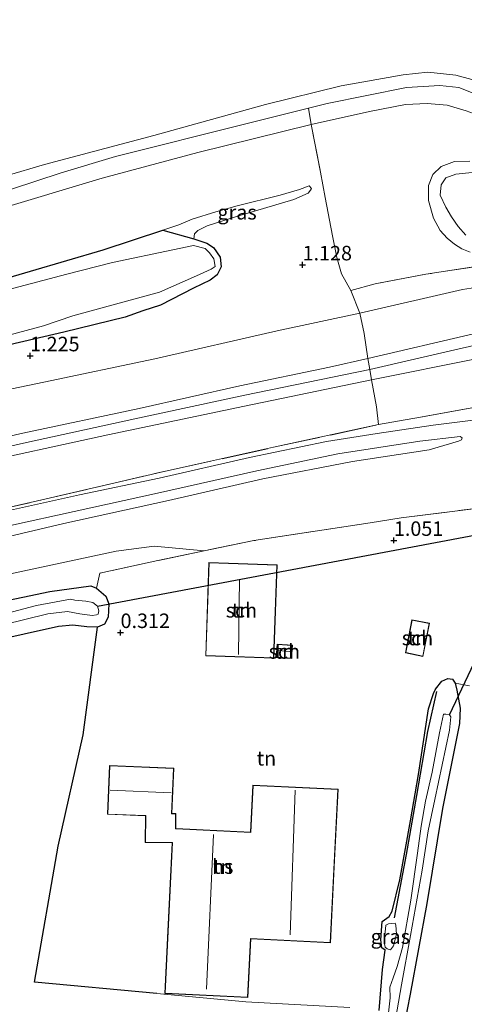
# Model space of a CAD drawing. Units: metres. Extents: x 80000 to 90008, y 424999 to 431253.
# Drawn here: x 83673 to 83750, y 425866 to 426035 of the extents above; entities that cross this region are included whole.
import ezdxf
from ezdxf.enums import TextEntityAlignment as Align

# ---------------------------------------------------------------- set-up
doc = ezdxf.new("R2010")
doc.units = ezdxf.units.M
doc.linetypes.add('IE-TERREINAFSCHEIDING', pattern=[10, 8, -2])
doc.layers.get('0').update_dxf_attribs({"lineweight": 25})
for name, color, linetype, lineweight in [('B-ME-GR-BOMENRIJ-L-B1', 10, 'Continuous', 25), ('B-ME-GW-HOOGTEPUNT-S-B1', 10, 'Continuous', 25), ('B-ME-GW-INSTEEKWATERGANG-L-B1', 10, 'Continuous', 25), ('B-ME-GW-KRUINLIJN-L-B1', 93, 'Continuous', 18), ('B-ME-GW-TEENLIJN-L-B1', 93, 'Continuous', 18), ('B-ME-IE-GRASLAND-GV-B6', 93, 'Continuous', 18), ('B-ME-IE-GRONDWERKLIJN-GROND_INGERICHT-GV-B6', 253, 'Continuous', 18), ('B-ME-IE-TERREINAFSCHEIDING-DOORGANG-L-B1', 8, 'IE-TERREINAFSCHEIDING-KUNSTMATIG-OPEN', 18), ('B-ME-IE-TERREINAFSCHEIDING-HAAG-L-B1', 10, 'Continuous', 25), ('B-ME-IE-TERREINAFSCHEIDING-RASTERHEKWERK-L-B1', 8, 'IE-TERREINAFSCHEIDING', 18), ('B-ME-KG-KADASTRAAL-DAKRAND-L-B1', 13, 'Continuous', 18), ('B-ME-KG-KADASTRAAL-NOKLIJN-L-B1', 13, 'Continuous', 18), ('B-ME-KW-DUIKER-L-B1', 10, 'Continuous', 25), ('B-ME-OB-BEKLEDING-GV-B6', 253, 'Continuous', 18), ('B-ME-OB-WATERLIJN-L-B1', 133, 'OB-WATERLIJN', 18), ('B-ME-OG-BEBOUWING-GV-B6', 173, 'Continuous', 18), ('B-ME-OG-WATER-GV-B6', 153, 'Continuous', 18), ('B-ME-VH-VERH_SOORT-BITUMEN-GV-B6', 8, 'IE-TERREINAFSCHEIDING-NATUURLIJK-HOUTWAL', 18)]:
    doc.layers.add(name, color=color, linetype=linetype, lineweight=lineweight)
doc.styles.add('NLCS-ISO', font='NLCS-ISO.TTF')
doc.linetypes.add('IE-TERREINAFSCHEIDING-KUNSTMATIG-OPEN', pattern='A,7,-1.5,[67,NLCS.SHX,S=0.75,R=0,X=0,Y=0],-1.5', length=10)
doc.linetypes.add('IE-TERREINAFSCHEIDING-NATUURLIJK-HOUTWAL', pattern='A,7,-1.5,[67,NLCS.SHX,S=0.75,R=45,X=0,Y=0],-1.5,7,-1.5,[70,NLCS.SHX,S=0.75,R=0,X=0,Y=0],-1.5', length=20)
doc.linetypes.add('OB-WATERLIJN', pattern='A,10,[32,NLCS.SHX,S=2,R=0,X=0,Y=0],-12', length=22)

# ---------------------------------------------------------------- blocks, each defined once
blk = doc.blocks.new('hoogtepunt')
for p, q in [((-0.5, 0), (0.5, 0)), ((0, 0.5), (0, -0.5))]:
    blk.add_line(p, q)

msp = doc.modelspace()

# ---------------------------------------------------------------- linework, layer by layer
at = {"layer": 'B-ME-GR-BOMENRIJ-L-B1'}
msp.add_polyline3d([(83738.01, 425880.71, -0.06), (83740.06, 425891.6, -0.17), (83741.87, 425901.78, 0.05), (83743.78, 425912.78, 0.01), (83745.29, 425919.67, -0.01)], dxfattribs=at)
at = {"layer": 'B-ME-GW-INSTEEKWATERGANG-L-B1'}
for points in [[(83615.96, 425974.21, 1.03), (83624.97, 425977.31, 1.11), (83640.26, 425982.14, 1.15), (83660.41, 425987.72, 1.17), (83675.33, 425992.12, 1.19), (83687.85, 425995.79, 1.34), (83698.09, 425999.17, 1.38), (83703.42, 425997.69, 0.95), (83705.71, 425996.9, 0.92), (83706.86, 425996.2, 0.93), (83707.97, 425994.51, 0.99), (83708.15, 425992.84, 1.04), (83707.47, 425991.45, 1.04), (83706.24, 425990.54, 1.05), (83703.36, 425989.15, 1.07), (83697.71, 425986.26, 1.15), (83694.66, 425985.27, 1.17), (83691.6, 425984.2, 1.19), (83681.07, 425981.61, 1.12), (83666.43, 425978.22, 1.11), (83646.81, 425973.53, 1.06), (83624.6, 425968.62, 1.06), (83606.74, 425964.5, 0.97)], [(83567.87, 425913.06, 0.45), (83589.73, 425917.84, 0.44), (83607.83, 425921.82, 0.3), (83624.75, 425925.48, 0.27), (83645.44, 425929.89, 0.29), (83659.98, 425932.98, 0.27), (83678.66, 425936.89, 0.28), (83685.7, 425937.87, 0.3), (83686.7, 425937.48, 0.23), (83688.28, 425936.08, 0.16), (83688.8, 425934.81, 0.17), (83688.67, 425932.5, 0.1), (83688.08, 425931.29, -0.07), (83686.87, 425930.74, -0.22), (83685, 425930.81, -0.24), (83682.58, 425931.11, -0.2), (83680.14, 425930.89, -0.16), (83662.3, 425926.89, -0.05), (83639.88, 425921.77, 0.03), (83622.82, 425918.38, -0.12), (83605.39, 425914.25, -0.16), (83589.21, 425910.68, -0.06), (83570.21, 425906.77, -0.22)], [(83735.39, 425864.74, 0.04), (83735.94, 425871.79, 0.11), (83736.4, 425875.13, 0.09), (83735.82, 425875.51, 0.24), (83735.68, 425876.9, 0.28), (83735.89, 425880.06, 0.3), (83737.11, 425880.91, 0.23), (83737.63, 425881.85, 0.15), (83738.94, 425887.21, 0.03), (83740.79, 425897.42, 0.02), (83742.18, 425905.38, 0.12), (83743.88, 425916.72, 0.12), (83744.72, 425919.36, 0.11), (83745.1, 425920.1, 0.06), (83746.15, 425921.47, -0.01), (83747.19, 425921.9, -0.05), (83748, 425921.8, -0.08), (83748.48, 425921.09, -0.09), (83748.77, 425919.89, -0.11), (83749.31, 425916.78, -0.14), (83749.22, 425914.18, -0.16), (83746.29, 425899.5, -0.17), (83743.59, 425883.15, -0.13), (83740.71, 425867.52, -0.11), (83737.64, 425851.67, -0.22)]]:
    msp.add_polyline3d(points, dxfattribs=at)
at = {"layer": 'B-ME-GW-KRUINLIJN-L-B1'}
for points in [[(83812.45, 426021.69, 1.76), (83789.19, 426018.93, 1.7), (83778.61, 426018.07, 1.68), (83758.51, 426018.17, 1.55), (83753.53, 426018.55, 1.51), (83750.35, 426019.7, 1.54), (83747.09, 426020.69, 1.55), (83743.67, 426020.99, 1.55), (83739.9, 426020.8, 1.59), (83733.7, 426019.63, 1.55), (83723.64, 426017.35, 1.53), (83704.11, 426012.52, 1.49), (83687.64, 426008.11, 1.49), (83669.05, 426002.56, 1.49), (83653.36, 425997.12, 1.48), (83631.54, 425989.51, 1.45), (83609.71, 425981.9, 1.44), (83593.24, 425977.3, 1.39), (83573.51, 425971.52, 1.45)], [(83751.04, 425995.35, 1.25), (83749.63, 425995.96, 1.21), (83748.36, 425996.76, 1.16), (83747.1, 425997.79, 1.22), (83745.89, 425999.08, 1.22), (83744.73, 426001.25, 1.24), (83743.89, 426004.28, 1.27), (83743.9, 426006.84, 1.27), (83744.63, 426008.74, 1.27), (83746.04, 426010.13, 1.33), (83748.37, 426010.97, 1.37), (83751, 426011.03, 1.4)], [(83698.09, 425999.17, 1.38), (83700.86, 426000.09, 1.39), (83703.14, 426001.08, 1.43), (83707.23, 426002.34, 1.42), (83710.94, 426003.34, 1.45), (83718.31, 426005.2, 1.47), (83721.67, 426006.18, 1.4), (83723.3, 426006.81, 1.38)], [(83447.87, 425913.95, 4.47), (83468.97, 425918.42, 4.49), (83489.94, 425923.27, 4.41), (83512.13, 425928.25, 4.39), (83533.69, 425932.46, 4.42), (83553.71, 425937.27, 4.46), (83573.61, 425941.7, 4.42), (83593.07, 425946.07, 4.42), (83614.25, 425950.86, 4.44), (83633.47, 425955.4, 4.52), (83654.22, 425959.73, 4.48), (83673.98, 425964.19, 4.57), (83694.05, 425968.43, 4.57), (83711.37, 425972.36, 4.61), (83726.82, 425975.56, 4.64), (83733.41, 425977.05, 4.64), (83751.63, 425981.33, 4.67), (83761.52, 425983.24, 4.65), (83768.3, 425983.9, 4.61), (83782.75, 425983.91, 4.58), (83803.71, 425982.65, 4.64), (83826.25, 425979.56, 4.62)], [(83448.48, 425912.09, 4.65), (83464.24, 425915.64, 4.64), (83483.58, 425920, 4.59), (83501.4, 425924.14, 4.5), (83519.29, 425927.84, 4.5), (83539.27, 425932.08, 4.54), (83561.26, 425936.9, 4.58), (83582.9, 425941.81, 4.62), (83601.45, 425946.12, 4.5), (83620.89, 425950.59, 4.57), (83638.28, 425954.59, 4.64), (83654.9, 425958.08, 4.65), (83674.11, 425962.46, 4.69), (83693.3, 425966.65, 4.64), (83712.26, 425970.76, 4.73), (83733.75, 425975.15, 4.77), (83748.44, 425978.55, 4.77), (83758.76, 425980.88, 4.74), (83763.81, 425981.57, 4.71), (83772.01, 425982.21, 4.7), (83785.46, 425981.88, 4.68), (83806.97, 425980.54, 4.69), (83826.72, 425978.12, 4.8)], [(83826.88, 425977.64, 4.76), (83814.04, 425978.6, 4.68), (83803.11, 425979.15, 4.61), (83792.61, 425979.52, 4.55), (83780.99, 425979.65, 4.57), (83770.76, 425979.41, 4.62), (83762.24, 425978.77, 4.63), (83752.36, 425977.05, 4.63), (83734.07, 425973.38, 4.59), (83712.17, 425968.86, 4.63), (83688.63, 425963.89, 4.59), (83663.83, 425958.5, 4.58), (83640.47, 425953.2, 4.62), (83616.87, 425948.2, 4.52), (83584.79, 425940.54, 4.44), (83557.91, 425934.48, 4.51), (83538.52, 425930.08, 4.41), (83519.69, 425926.11, 4.42), (83499.24, 425921.81, 4.43), (83483.85, 425918.44, 4.49), (83465.93, 425914.19, 4.53), (83449, 425910.5, 4.49)], [(83738.16, 425879.76, -0.45), (83738.27, 425879.43, -0.45), (83738.36, 425877.84, -0.45), (83737.84, 425875.88, -0.46), (83737.34, 425875.14, -0.45)]]:
    msp.add_polyline3d(points, dxfattribs=at)
at = {"layer": 'B-ME-GW-TEENLIJN-L-B1'}
for points in [[(83811.58, 426024.33, 0.7), (83807.91, 426023.67, 0.5), (83791.13, 426021.89, 0.46), (83774.1, 426020.54, 0.49), (83763.08, 426020.66, 0.47), (83757.71, 426021.02, 0.48), (83753.59, 426021.94, 0.44), (83749.13, 426023.72, 0.35), (83745.85, 426024.09, 0.34), (83740.1, 426023.72, 0.49), (83726.42, 426021, 0.46), (83723.21, 426020.19, 0.46), (83712.39, 426017.49, 0.47), (83689.96, 426011.85, 0.28)], [(83438.87, 425941.43, 0.37), (83449.43, 425943.69, 0.38), (83460.23, 425945.33, 0.39), (83464.1, 425945.86, 0.36), (83467.36, 425946.2, 0.36), (83470.21, 425946.86, 0.35), (83475.48, 425948.25, 0.32), (83485.98, 425950.98, 0.25), (83498.7, 425953.8, 0.26), (83510.94, 425957.03, 0.26), (83527.24, 425961.41, 0.27), (83542.86, 425965.38, 0.4), (83560.14, 425970.38, 0.32), (83575.02, 425974.41, 0.3), (83589.01, 425978.68, 0.34), (83605.71, 425983.25, 0.39), (83613.38, 425985.77, 0.41), (83618.73, 425987.7, 0.39), (83633.13, 425992.86, 0.45), (83650.22, 425998.93, 0.42), (83667.76, 426004.84, 0.38), (83680.56, 426009.02, 0.33), (83689.96, 426011.85, 0.28)], [(83750.33, 425998.28, 0.99), (83749, 425999.8, 0.99), (83747.82, 426001.46, 0.98), (83746.87, 426003.1, 0.99), (83745.91, 426005.21, 0.99), (83746.08, 426006.98, 1), (83746.86, 426008.16, 1.01), (83748.56, 426008.8, 1.03), (83751.39, 426009.11, 1.05)], [(83723.3, 426006.81, 1.38), (83723.7, 426006.37, 1.32), (83723.54, 426006.07, 1.28), (83723.15, 426005.53, 1.26), (83720.65, 426004.42, 1.24), (83710.77, 426001.49, 1.12), (83705.76, 425999.93, 1), (83704.14, 425999.1, 1), (83703.56, 425998.51, 0.99), (83703.42, 425997.69, 0.95)], [(83557.58, 425947.16, 1.15), (83575.91, 425951.29, 1.17), (83593.82, 425955.16, 1.24), (83610.24, 425958.73, 1.2), (83626.9, 425962.32, 1.2), (83643.99, 425966.17, 1.24), (83658.53, 425969.01, 1.33), (83677.61, 425973, 1.38), (83696.75, 425977, 1.42), (83717.8, 425981.81, 1.52), (83732.02, 425984.87, 1.46), (83749.74, 425988.93, 1.53), (83759.43, 425990.46, 1.52), (83768.4, 425991.25, 1.57), (83779.27, 425991.89, 1.5), (83789.27, 425991.68, 1.52), (83798.33, 425991.41, 1.55), (83808.77, 425990.01, 1.52), (83823.21, 425988.85, 1.59)], [(83737.34, 425875.14, -0.45), (83736.76, 425875.32, -0.44), (83736.4, 425875.63, -0.47), (83736.24, 425876.47, -0.45), (83736.55, 425879.4, -0.44), (83736.99, 425879.65, -0.45), (83738.16, 425879.76, -0.45)]]:
    msp.add_polyline3d(points, dxfattribs=at)
at = {"layer": 'B-ME-IE-GRASLAND-GV-B6'}
for points in [[(83698.09, 425999.17, 1.38), (83700.86, 426000.09, 1.39), (83703.14, 426001.08, 1.43), (83707.23, 426002.34, 1.42), (83710.94, 426003.34, 1.45), (83718.31, 426005.2, 1.47), (83721.67, 426006.18, 1.4), (83723.3, 426006.81, 1.38), (83723.7, 426006.37, 1.32), (83723.54, 426006.07, 1.28), (83723.15, 426005.53, 1.26), (83720.65, 426004.42, 1.24), (83710.77, 426001.49, 1.12), (83705.76, 425999.93, 1), (83704.14, 425999.1, 1), (83703.56, 425998.51, 0.99), (83703.42, 425997.69, 0.95), (83698.09, 425999.17, 1.38)], [(83562.38, 425957.7, 1.08), (83583.86, 425962.2, 1.02), (83599.08, 425965.32, 1.01), (83604.74, 425967.2, 0.96), (83606.13, 425967.98, 0.98), (83612.04, 425971.82, 0.99), (83615.96, 425974.21, 1.03), (83624.97, 425977.31, 1.11), (83640.26, 425982.14, 1.15), (83660.41, 425987.72, 1.17), (83675.33, 425992.12, 1.19), (83687.85, 425995.79, 1.34), (83698.09, 425999.17, 1.38)], [(83698.09, 425999.17, 1.38), (83703.42, 425997.69, 0.95), (83705.71, 425996.9, 0.92), (83706.86, 425996.2, 0.93), (83707.97, 425994.51, 0.99), (83708.15, 425992.84, 1.04), (83707.47, 425991.45, 1.04), (83706.24, 425990.54, 1.05), (83703.36, 425989.15, 1.07), (83697.71, 425986.26, 1.15), (83694.66, 425985.27, 1.17), (83691.6, 425984.2, 1.19), (83681.07, 425981.61, 1.12), (83666.43, 425978.22, 1.11), (83646.81, 425973.53, 1.06), (83624.6, 425968.62, 1.06), (83606.74, 425964.5, 0.97), (83595.2, 425961.32, 1.02), (83574.37, 425956.97, 1.05)], [(83666.18, 425979.65, 0.73), (83677.55, 425982.7, 0.73), (83682.61, 425984.43, 0.73), (83691.21, 425986.75, 0.73), (83697.54, 425988.48, 0.73), (83703.88, 425991.29, 0.73), (83706.43, 425992.42, 0.73), (83707.14, 425992.9, 0.73), (83706.92, 425994.21, 0.73), (83706.14, 425995.23, 0.73), (83705.38, 425996.01, 0.73), (83703.41, 425996.55, 0.73), (83699.84, 425995.76, 0.73), (83689.42, 425993.57, 0.73), (83681.57, 425991.61, 0.73), (83668.26, 425988.08, 0.73)], [(83564.07, 425927.6, 0.99), (83587.38, 425932.5, 1.16), (83610.22, 425937.64, 1.12), (83633.43, 425942.83, 1.04), (83657.6, 425948.2, 1.06), (83677.23, 425952.68, 1.3), (83698.54, 425957.64, 1.47), (83717.2, 425961.75, 1.54), (83735.28, 425965.66, 1.62), (83742.5, 425966.97, 1.63), (83756.1, 425969.39, 1.63)], [(83752.93, 425966.58, 1.47), (83744.67, 425965.57, 1.45), (83735.02, 425964.12, 1.47), (83726.29, 425962.77, 1.47), (83713.04, 425960.02, 1.39), (83697.45, 425956.46, 1.3), (83683.75, 425953.57, 1.2), (83670.81, 425950.68, 1.05), (83652.03, 425946.53, 1.03), (83631.66, 425942, 0.97), (83613.21, 425937.84, 1), (83596.78, 425934.13, 1.03), (83577.25, 425929.75, 1.03), (83561.57, 425926.28, 1)], [(83658.99, 425945.48, 0.91), (83679.98, 425950.08, 1.05), (83697.16, 425953.84, 1.14), (83714.3, 425957.71, 1.23), (83728.26, 425960.62, 1.38), (83742.38, 425962.82, 1.42), (83749.32, 425963.59, 1.43), (83749.7, 425963.39, 1.45), (83749.57, 425963.03, 1.45), (83749.07, 425962.81, 1.44), (83744.01, 425961.3, 1.46), (83730.78, 425959.33, 1.42), (83715.33, 425956.32, 1.32), (83699.08, 425952.61, 1.27), (83681.02, 425948.64, 1.16), (83669.54, 425945.95, 1.06)], [(83561.21, 425915.75, 1.02), (83583.85, 425920.75, 0.93), (83606.6, 425925.8, 0.95), (83631.73, 425931.16, 0.9), (83655.48, 425936.46, 1.02), (83677.21, 425941.11, 0.99), (83690.07, 425943.85, 1.02), (83696.61, 425944.69, 1.03), (83705.21, 425943.91, 1.01), (83697.22, 425942.22, 0.74), (83687.24, 425940.07, 0.68), (83686.7, 425937.48, 0.23), (83685.7, 425937.87, 0.3), (83678.66, 425936.89, 0.28), (83659.98, 425932.98, 0.27), (83645.44, 425929.89, 0.29), (83624.75, 425925.48, 0.27), (83607.83, 425921.82, 0.3), (83589.73, 425917.84, 0.44), (83567.87, 425913.06, 0.45)], [(83567.87, 425913.06, 0.45), (83589.73, 425917.84, 0.44), (83607.83, 425921.82, 0.3), (83624.75, 425925.48, 0.27), (83645.44, 425929.89, 0.29), (83659.98, 425932.98, 0.27), (83678.66, 425936.89, 0.28), (83685.7, 425937.87, 0.3), (83686.7, 425937.48, 0.23), (83688.28, 425936.08, 0.16), (83688.8, 425934.81, 0.17), (83688.67, 425932.5, 0.1), (83688.08, 425931.29, -0.07), (83686.87, 425930.74, -0.22), (83685, 425930.81, -0.24), (83682.58, 425931.11, -0.2), (83680.14, 425930.89, -0.16), (83662.3, 425926.89, -0.05), (83639.88, 425921.77, 0.03), (83622.82, 425918.38, -0.12), (83605.39, 425914.25, -0.16), (83589.21, 425910.68, -0.06), (83570.21, 425906.77, -0.22)], [(83670.59, 425931.15, -1.66), (83678.29, 425933.07, -1.66), (83681.69, 425933.45, -1.66), (83683.81, 425933.06, -1.66), (83685.9, 425932.76, -1.66), (83686.68, 425932.86, -1.66), (83686.99, 425933.01, -1.66), (83687.06, 425933.6, -1.66), (83686.85, 425934.4, -1.66), (83686.04, 425935, -1.66), (83684.84, 425935.23, -1.66), (83682.94, 425935.43, -1.66), (83682.22, 425935.61, -1.66), (83676.36, 425934.49, -1.66), (83663.64, 425931.16, -1.66)], [(83735.39, 425864.74, 0.04), (83735.94, 425871.79, 0.11), (83736.4, 425875.13, 0.09), (83735.82, 425875.51, 0.24), (83735.68, 425876.9, 0.28), (83735.89, 425880.06, 0.3), (83737.11, 425880.91, 0.23), (83737.63, 425881.85, 0.15), (83738.94, 425887.21, 0.03), (83740.79, 425897.42, 0.02), (83742.18, 425905.38, 0.12), (83743.88, 425916.72, 0.12), (83744.72, 425919.36, 0.11), (83745.1, 425920.1, 0.06), (83746.15, 425921.47, -0.01), (83747.19, 425921.9, -0.05), (83748, 425921.8, -0.08), (83748.48, 425921.09, -0.09), (83748.77, 425919.89, -0.11), (83749.31, 425916.78, -0.14)], [(83749.31, 425916.78, -0.14), (83749.22, 425914.18, -0.16), (83746.29, 425899.5, -0.17), (83743.59, 425883.15, -0.13), (83740.71, 425867.52, -0.11), (83737.64, 425851.67, -0.22)], [(83737.98, 425861.82, -1.49), (83739.2, 425869.11, -1.49), (83740.79, 425877.64, -1.49), (83742.78, 425888.9, -1.49), (83743.82, 425895.66, -1.49), (83744.98, 425901.09, -1.49), (83747.52, 425912.99, -1.49), (83747.74, 425915.31, -1.49), (83747.47, 425915.68, -1.49), (83746.89, 425915.75, -1.49), (83746.47, 425915.77, -1.49), (83745.78, 425912.53, -1.49), (83744.53, 425905.8, -1.49), (83743.34, 425900.77, -1.49), (83742.59, 425896.45, -1.49), (83741.99, 425891.81, -1.49), (83740.82, 425883.72, -1.49), (83739.42, 425875.56, -1.49), (83738.48, 425872.3, -1.49), (83737.79, 425870.34, -1.49), (83737.19, 425868.72, -1.49), (83737.26, 425866.9, -1.49), (83736.66, 425861.15, -1.49)], [(83738.16, 425879.76, -0.45), (83738.27, 425879.43, -0.45), (83738.36, 425877.84, -0.45), (83737.84, 425875.88, -0.46), (83737.34, 425875.14, -0.45), (83736.76, 425875.32, -0.44), (83736.4, 425875.63, -0.47), (83736.24, 425876.47, -0.45), (83736.55, 425879.4, -0.44), (83736.99, 425879.65, -0.45), (83738.16, 425879.76, -0.45)], [(83736.76, 425875.32, -0.44), (83737.34, 425875.14, -0.45), (83737.84, 425875.88, -0.46), (83738.36, 425877.84, -0.45), (83738.27, 425879.43, -0.45), (83738.16, 425879.76, -0.45), (83736.99, 425879.65, -0.45), (83736.55, 425879.4, -0.44), (83736.24, 425876.47, -0.45), (83736.4, 425875.63, -0.47), (83736.76, 425875.32, -0.44)]]:
    msp.add_polyline3d(points, dxfattribs=at)
at = {"layer": 'B-ME-IE-GRONDWERKLIJN-GROND_INGERICHT-GV-B6'}
for points in [[(83730.5, 425988.77, 1.29), (83728.91, 425991.63, 1.19), (83728.11, 425994.44, 1.07), (83727.32, 425998.16, 1.25), (83726.05, 426004.8, 1.24), (83725.26, 426009.14, 1.41), (83723.64, 426017.35, 1.53), (83733.7, 426019.63, 1.55), (83739.9, 426020.8, 1.59), (83743.67, 426020.99, 1.55), (83747.09, 426020.69, 1.55), (83750.35, 426019.7, 1.54)], [(83669.05, 426002.56, 1.49), (83687.64, 426008.11, 1.49), (83704.11, 426012.52, 1.49), (83723.64, 426017.35, 1.53), (83725.26, 426009.14, 1.41), (83726.05, 426004.8, 1.24), (83727.32, 425998.16, 1.25), (83728.11, 425994.44, 1.07), (83728.91, 425991.63, 1.19), (83730.5, 425988.77, 1.29), (83732.02, 425984.87, 1.46), (83717.8, 425981.81, 1.52), (83696.75, 425977, 1.42), (83677.61, 425973, 1.38), (83658.53, 425969.01, 1.33)], [(83751.04, 425995.35, 1.25), (83749.63, 425995.96, 1.21), (83748.36, 425996.76, 1.16), (83747.1, 425997.79, 1.22), (83745.89, 425999.08, 1.22), (83744.73, 426001.25, 1.24), (83743.89, 426004.28, 1.27), (83743.9, 426006.84, 1.27), (83744.63, 426008.74, 1.27), (83746.04, 426010.13, 1.33), (83748.37, 426010.97, 1.37), (83751, 426011.03, 1.4)], [(83751, 426011.03, 1.4), (83748.37, 426010.97, 1.37), (83746.04, 426010.13, 1.33), (83744.63, 426008.74, 1.27), (83743.9, 426006.84, 1.27), (83743.89, 426004.28, 1.27), (83744.73, 426001.25, 1.24), (83745.89, 425999.08, 1.22), (83747.1, 425997.79, 1.22), (83748.36, 425996.76, 1.16), (83749.63, 425995.96, 1.21), (83751.04, 425995.35, 1.25)], [(83751.39, 426009.11, 1.05), (83748.56, 426008.8, 1.03), (83746.86, 426008.16, 1.01), (83746.08, 426006.98, 1), (83745.91, 426005.21, 0.99), (83746.87, 426003.1, 0.99), (83747.82, 426001.46, 0.98), (83749, 425999.8, 0.99), (83750.33, 425998.28, 0.99)], [(83750.33, 425998.28, 0.99), (83749, 425999.8, 0.99), (83747.82, 426001.46, 0.98), (83746.87, 426003.1, 0.99), (83745.91, 426005.21, 0.99), (83746.08, 426006.98, 1), (83746.86, 426008.16, 1.01), (83748.56, 426008.8, 1.03), (83751.39, 426009.11, 1.05)], [(83666.43, 425978.22, 1.11), (83681.07, 425981.61, 1.12), (83691.6, 425984.2, 1.19), (83694.66, 425985.27, 1.17), (83697.71, 425986.26, 1.15), (83703.36, 425989.15, 1.07), (83706.24, 425990.54, 1.05), (83707.47, 425991.45, 1.04), (83708.15, 425992.84, 1.04), (83707.97, 425994.51, 0.99), (83706.86, 425996.2, 0.93), (83705.71, 425996.9, 0.92), (83703.42, 425997.69, 0.95), (83703.56, 425998.51, 0.99), (83704.14, 425999.1, 1), (83705.76, 425999.93, 1), (83710.77, 426001.49, 1.12), (83720.65, 426004.42, 1.24), (83723.15, 426005.53, 1.26), (83723.54, 426006.07, 1.28), (83723.7, 426006.37, 1.32), (83723.3, 426006.81, 1.38), (83721.67, 426006.18, 1.4), (83718.31, 426005.2, 1.47), (83710.94, 426003.34, 1.45), (83707.23, 426002.34, 1.42), (83703.14, 426001.08, 1.43), (83700.86, 426000.09, 1.39), (83698.09, 425999.17, 1.38)], [(83698.09, 425999.17, 1.38), (83687.85, 425995.79, 1.34), (83675.33, 425992.12, 1.19), (83660.41, 425987.72, 1.17), (83640.26, 425982.14, 1.15), (83624.97, 425977.31, 1.11), (83615.96, 425974.21, 1.03), (83612.04, 425971.82, 0.99), (83606.13, 425967.98, 0.98), (83604.74, 425967.2, 0.96), (83599.08, 425965.32, 1.01), (83583.86, 425962.2, 1.02), (83562.38, 425957.7, 1.08)], [(83730.5, 425988.77, 1.29), (83734.68, 425989.92, 1.33), (83743.44, 425991.57, 1.4), (83754.29, 425993.23, 1.44), (83764.75, 425994.66, 1.46), (83773.24, 425995.56, 1.51), (83783.14, 425995.89, 1.52), (83790.67, 425995.81, 1.51), (83798.79, 425995.32, 1.55), (83808.96, 425994.36, 1.59), (83821.86, 425992.95, 1.72), (83823.21, 425988.85, 1.59), (83808.77, 425990.01, 1.52), (83798.33, 425991.41, 1.55), (83789.27, 425991.68, 1.52), (83779.27, 425991.89, 1.5), (83768.4, 425991.25, 1.57), (83759.43, 425990.46, 1.52), (83749.74, 425988.93, 1.53), (83732.02, 425984.87, 1.46), (83730.5, 425988.77, 1.29)], [(83754.29, 425993.23, 1.44), (83743.44, 425991.57, 1.4), (83734.68, 425989.92, 1.33), (83730.5, 425988.77, 1.29)], [(83732.02, 425984.87, 1.46), (83749.74, 425988.93, 1.53), (83759.43, 425990.46, 1.52), (83768.4, 425991.25, 1.57), (83779.27, 425991.89, 1.5), (83789.27, 425991.68, 1.52), (83798.33, 425991.41, 1.55), (83808.77, 425990.01, 1.52), (83823.21, 425988.85, 1.59), (83826.25, 425979.56, 4.62), (83803.71, 425982.65, 4.64), (83782.75, 425983.91, 4.58), (83768.3, 425983.9, 4.61), (83761.52, 425983.24, 4.65), (83751.63, 425981.33, 4.67), (83733.41, 425977.05, 4.64), (83732.8, 425981.34, 3.02), (83732.02, 425984.87, 1.46)], [(83557.58, 425947.16, 1.15), (83575.91, 425951.29, 1.17), (83593.82, 425955.16, 1.24), (83610.24, 425958.73, 1.2), (83626.9, 425962.32, 1.2), (83643.99, 425966.17, 1.24), (83658.53, 425969.01, 1.33), (83677.61, 425973, 1.38), (83696.75, 425977, 1.42), (83717.8, 425981.81, 1.52), (83732.02, 425984.87, 1.46)], [(83732.02, 425984.87, 1.46), (83732.8, 425981.34, 3.02), (83733.41, 425977.05, 4.64), (83726.82, 425975.56, 4.64), (83711.37, 425972.36, 4.61), (83694.05, 425968.43, 4.57), (83673.98, 425964.19, 4.57), (83654.22, 425959.73, 4.48), (83633.47, 425955.4, 4.52), (83614.25, 425950.86, 4.44), (83593.07, 425946.07, 4.42), (83573.61, 425941.7, 4.42)], [(83826.25, 425979.56, 4.62), (83826.88, 425977.64, 4.76), (83814.04, 425978.6, 4.68), (83803.11, 425979.15, 4.61), (83792.61, 425979.52, 4.55), (83780.99, 425979.65, 4.57), (83770.76, 425979.41, 4.62), (83762.24, 425978.77, 4.63), (83752.36, 425977.05, 4.63), (83734.07, 425973.38, 4.59), (83733.75, 425975.15, 4.77), (83733.41, 425977.05, 4.64), (83751.63, 425981.33, 4.67), (83761.52, 425983.24, 4.65), (83768.3, 425983.9, 4.61), (83782.75, 425983.91, 4.58), (83803.71, 425982.65, 4.64), (83826.25, 425979.56, 4.62)], [(83826.88, 425977.64, 4.76), (83827.13, 425976.88, 4.52), (83812.76, 425976.64, 3.88), (83796.59, 425975.88, 3.08), (83782.96, 425974.73, 2.43), (83774.94, 425973.74, 2.04), (83769.56, 425972.41, 1.79), (83767, 425971.5, 1.68), (83756.1, 425969.39, 1.63), (83742.5, 425966.97, 1.63), (83735.28, 425965.66, 1.62), (83734.9, 425968.74, 2.8), (83734.07, 425973.38, 4.59), (83752.36, 425977.05, 4.63), (83762.24, 425978.77, 4.63), (83770.76, 425979.41, 4.62), (83780.99, 425979.65, 4.57), (83792.61, 425979.52, 4.55), (83803.11, 425979.15, 4.61), (83814.04, 425978.6, 4.68), (83826.88, 425977.64, 4.76)], [(83573.61, 425941.7, 4.42), (83593.07, 425946.07, 4.42), (83614.25, 425950.86, 4.44), (83633.47, 425955.4, 4.52), (83654.22, 425959.73, 4.48), (83673.98, 425964.19, 4.57), (83694.05, 425968.43, 4.57), (83711.37, 425972.36, 4.61), (83726.82, 425975.56, 4.64), (83733.41, 425977.05, 4.64), (83733.75, 425975.15, 4.77), (83734.07, 425973.38, 4.59), (83712.17, 425968.86, 4.63), (83688.63, 425963.89, 4.59), (83663.83, 425958.5, 4.58), (83640.47, 425953.2, 4.62), (83616.87, 425948.2, 4.52), (83584.79, 425940.54, 4.44), (83557.91, 425934.48, 4.51)], [(83557.91, 425934.48, 4.51), (83584.79, 425940.54, 4.44), (83616.87, 425948.2, 4.52), (83640.47, 425953.2, 4.62), (83663.83, 425958.5, 4.58), (83688.63, 425963.89, 4.59), (83712.17, 425968.86, 4.63), (83734.07, 425973.38, 4.59), (83734.9, 425968.74, 2.8), (83735.28, 425965.66, 1.62), (83717.2, 425961.75, 1.54), (83698.54, 425957.64, 1.47), (83677.23, 425952.68, 1.3), (83657.6, 425948.2, 1.06), (83633.43, 425942.83, 1.04), (83610.22, 425937.64, 1.12), (83587.38, 425932.5, 1.16), (83564.07, 425927.6, 0.99)], [(83730.34, 425865.25, 0.23), (83712.38, 425866.23, 0.46), (83697.05, 425867.65, 0.5), (83676, 425869.6, 0.37), (83680.06, 425893.03, 0.27), (83684.4, 425912.19, 0.02), (83686.87, 425930.74, -0.22), (83688.08, 425931.29, -0.07), (83688.67, 425932.5, 0.1), (83688.8, 425934.81, 0.17), (83688.28, 425936.08, 0.16), (83686.7, 425937.48, 0.23), (83687.24, 425940.07, 0.68), (83697.22, 425942.22, 0.74), (83705.21, 425943.91, 1.01), (83713.79, 425945.67, 1.04), (83733.82, 425948.74, 1.04), (83739.17, 425949.58, 0.98), (83754.38, 425951.52, 0.94)], [(83705.49, 425925.82, 0.67), (83717.22, 425925.41, 0.83), (83717.78, 425941.52, 0.99), (83706.05, 425941.92, 0.68), (83705.49, 425925.82, 0.67)], [(83741.02, 425932.05, 0.97), (83739.89, 425926.33, 0.88), (83742.93, 425925.73, 0.73), (83744.06, 425931.45, 0.77), (83741.02, 425932.05, 0.97)], [(83570.21, 425906.77, -0.22), (83589.21, 425910.68, -0.06), (83605.39, 425914.25, -0.16), (83622.82, 425918.38, -0.12), (83639.88, 425921.77, 0.03), (83662.3, 425926.89, -0.05), (83680.14, 425930.89, -0.16), (83682.58, 425931.11, -0.2), (83685, 425930.81, -0.24), (83686.87, 425930.74, -0.22), (83684.4, 425912.19, 0.02), (83680.06, 425893.03, 0.27), (83676, 425869.6, 0.37), (83697.05, 425867.65, 0.5), (83712.38, 425866.23, 0.46), (83730.34, 425865.25, 0.23)], [(83720.46, 425927.64, 0.83), (83717.79, 425927.82, 0.83), (83717.63, 425925.53, 0.83), (83720.3, 425925.34, 0.83), (83720.46, 425927.64, 0.83)], [(83750.93, 425920.66, 0), (83748.48, 425921.09, -0.09), (83748, 425921.8, -0.08), (83747.19, 425921.9, -0.05), (83746.15, 425921.47, -0.01), (83745.1, 425920.1, 0.06), (83744.72, 425919.36, 0.11), (83743.88, 425916.72, 0.12), (83742.18, 425905.38, 0.12), (83740.79, 425897.42, 0.02), (83738.94, 425887.21, 0.03), (83737.63, 425881.85, 0.15), (83737.11, 425880.91, 0.23), (83735.89, 425880.06, 0.3), (83735.68, 425876.9, 0.28), (83735.82, 425875.51, 0.24), (83736.4, 425875.13, 0.09), (83735.94, 425871.79, 0.11), (83735.39, 425864.74, 0.04)], [(83763.09, 425799.58, -0.29), (83725.78, 425787.36, -0.31), (83728.73, 425805.3, -0.37), (83731.67, 425820.9, -0.26), (83734.57, 425835.98, -0.26), (83737.64, 425851.67, -0.22), (83740.71, 425867.52, -0.11), (83743.59, 425883.15, -0.13), (83746.29, 425899.5, -0.17), (83749.22, 425914.18, -0.16), (83749.31, 425916.78, -0.14), (83748.77, 425919.89, -0.11), (83748.48, 425921.09, -0.09), (83750.93, 425920.66, 0)], [(83698.44, 425867.65, 0.46), (83712.77, 425866.94, 0.45), (83713.27, 425877.06, 0.5), (83727, 425876.38, 0.4), (83727.7, 425890.62, 0.42), (83728.31, 425902.84, 0.55), (83713.63, 425903.56, 0.55), (83713.23, 425895.42, 0.55), (83700.43, 425896.05, 0.55), (83700.33, 425896.06, 0.55), (83700.36, 425898.63, 0.55), (83699.66, 425898.64, 0.55), (83699.98, 425906.47, 0.55), (83688.91, 425906.92, 0.42), (83688.57, 425898.53, 0.58), (83695.12, 425898.26, 0.61), (83695.08, 425893.67, 0.65), (83699.73, 425893.62, 0.64), (83698.91, 425877.24, 0.58), (83698.44, 425867.65, 0.46)]]:
    msp.add_polyline3d(points, dxfattribs=at)
at = {"layer": 'B-ME-IE-TERREINAFSCHEIDING-DOORGANG-L-B1'}
for p, q in [((83730.5, 425988.77, 1.29), (83732.02, 425984.87, 1.46)), ((83733.82, 425948.74, 1.04), (83739.17, 425949.58, 0.98))]:
    msp.add_line(p, q, dxfattribs=at)
msp.add_polyline3d([(83734.07, 425973.38, 4.59), (83733.75, 425975.15, 4.77), (83733.41, 425977.05, 4.64)], dxfattribs=at)
at = {"layer": 'B-ME-IE-TERREINAFSCHEIDING-HAAG-L-B1'}
msp.add_polyline3d([(83697.05, 425867.65, 0.5), (83676, 425869.6, 0.37), (83680.06, 425893.03, 0.27), (83684.4, 425912.19, 0.02), (83686.87, 425930.74, -0.22)], dxfattribs=at)
at = {"layer": 'B-ME-IE-TERREINAFSCHEIDING-RASTERHEKWERK-L-B1'}
for points in [[(83723.21, 426020.19, 0.46), (83723.64, 426017.35, 1.53), (83725.26, 426009.14, 1.41), (83726.05, 426004.8, 1.24), (83727.32, 425998.16, 1.25), (83728.11, 425994.44, 1.07), (83728.91, 425991.63, 1.19), (83730.5, 425988.77, 1.29)], [(83821.86, 425992.95, 1.72), (83808.96, 425994.36, 1.59), (83798.79, 425995.32, 1.55), (83790.67, 425995.81, 1.51), (83783.14, 425995.89, 1.52), (83773.24, 425995.56, 1.51), (83764.75, 425994.66, 1.46), (83754.29, 425993.23, 1.44), (83743.44, 425991.57, 1.4), (83734.68, 425989.92, 1.33), (83730.5, 425988.77, 1.29)], [(83732.02, 425984.87, 1.46), (83732.8, 425981.34, 3.02), (83733.41, 425977.05, 4.64)], [(83734.07, 425973.38, 4.59), (83734.9, 425968.74, 2.8), (83735.28, 425965.66, 1.62)], [(83451.52, 425902.81, 1.03), (83458.83, 425904.43, 1.02), (83480.04, 425909.11, 0.99), (83496.57, 425912.53, 1), (83516.06, 425917.02, 1), (83538.8, 425921.88, 1), (83564.07, 425927.6, 0.99), (83587.38, 425932.5, 1.16), (83610.22, 425937.64, 1.12), (83633.43, 425942.83, 1.04), (83657.6, 425948.2, 1.06), (83677.23, 425952.68, 1.3), (83698.54, 425957.64, 1.47), (83717.2, 425961.75, 1.54), (83735.28, 425965.66, 1.62), (83742.5, 425966.97, 1.63), (83756.1, 425969.39, 1.63), (83767, 425971.5, 1.68)], [(83739.17, 425949.58, 0.98), (83754.38, 425951.52, 0.94), (83758.21, 425952.01, 0.93)], [(83733.82, 425948.74, 1.04), (83713.79, 425945.67, 1.04), (83705.21, 425943.91, 1.01), (83697.22, 425942.22, 0.74), (83687.24, 425940.07, 0.68), (83686.7, 425937.48, 0.23)]]:
    msp.add_polyline3d(points, dxfattribs=at)
at = {"layer": 'B-ME-KG-KADASTRAAL-DAKRAND-L-B1'}
for points in [[(83717.73, 425941.47, 5.24), (83717.17, 425925.46, 5.08), (83705.54, 425925.87, 5.09), (83706.1, 425941.87, 5.1), (83717.73, 425941.47, 5.24)], [(83739.95, 425926.37, 4.37), (83741.06, 425931.99, 4.35), (83744, 425931.41, 4.36), (83742.89, 425925.79, 4.36), (83739.95, 425926.37, 4.37)], [(83717.84, 425927.77, 2.68), (83720.4, 425927.59, 2.71), (83720.25, 425925.4, 2.65), (83717.69, 425925.57, 2.66), (83717.84, 425927.77, 2.68)], [(83695.17, 425898.31, 3.54), (83695.02, 425898.31, 5.99), (83688.62, 425898.57, 6), (83688.96, 425906.87, 6.06), (83699.92, 425906.42, 5.99), (83699.61, 425898.59, 5.98), (83699.76, 425898.59, 3.54), (83700.31, 425898.58, 3.54), (83700.28, 425896.01, 3.54), (83700.43, 425896, 4.52), (83713.27, 425895.37, 4.42), (83713.68, 425903.51, 4.65), (83728.26, 425902.79, 4.37), (83726.95, 425876.44, 4.5), (83713.23, 425877.12, 4.46), (83712.72, 425866.99, 4.34), (83698.49, 425867.7, 4.29), (83699.78, 425893.67, 4.5), (83699.63, 425893.67, 3.54), (83695.13, 425893.72, 3.54), (83695.17, 425898.31, 3.54)]]:
    msp.add_polyline3d(points, dxfattribs=at)
at = {"layer": 'B-ME-KG-KADASTRAAL-NOKLIJN-L-B1'}
for p, q in [((83711.3, 425939.03, 10.92), (83711.17, 425926.08, 10.89)), ((83717.97, 425926.73, 3.19), (83720, 425926.56, 3.18)), ((83720.93, 425902.7, 7.14), (83720.07, 425877.76, 7.06)), ((83689.04, 425902.65, 8.73), (83699.56, 425902.24, 8.66)), ((83706.81, 425895.06, 7.24), (83705.63, 425868.39, 7.19))]:
    msp.add_line(p, q, dxfattribs=at)
at = {"layer": 'B-ME-KW-DUIKER-L-B1'}
for p in [(83686.85, 425934.4, -1.66), (83747.47, 425915.68, -1.49)]:
    msp.add_line(p, (83763.17, 425948.76, -1.65), dxfattribs=at)
at = {"layer": 'B-ME-OB-BEKLEDING-GV-B6'}
for points in [[(83564.49, 425975.24, 0.16), (83578.12, 425978.75, 0.16), (83596.22, 425983.82, 0.16), (83613.03, 425988.72, 0.16), (83631.7, 425995.57, 0.16), (83647.21, 426000.76, 0.16), (83664.43, 426006.56, 0.16), (83677.74, 426010.47, 0.16), (83696.57, 426015.46, 0.16), (83715.78, 426020.82, 0.16), (83728.81, 426024.01, 0.16), (83739.52, 426025.93, 0.16), (83743.76, 426026.41, 0.16), (83748.58, 426025.86, 0.16), (83753.45, 426024.57, 0.16)], [(83753.59, 426021.94, 0.44), (83749.13, 426023.72, 0.35), (83745.85, 426024.09, 0.34), (83740.1, 426023.72, 0.49), (83726.42, 426021, 0.46), (83723.21, 426020.19, 0.46), (83712.39, 426017.49, 0.47), (83689.96, 426011.85, 0.28), (83680.56, 426009.02, 0.33), (83667.76, 426004.84, 0.38), (83650.22, 425998.93, 0.42), (83633.13, 425992.86, 0.45), (83618.73, 425987.7, 0.39), (83613.38, 425985.77, 0.41), (83605.71, 425983.25, 0.39), (83589.01, 425978.68, 0.34), (83575.02, 425974.41, 0.3)], [(83811.58, 426024.33, 0.7), (83812.45, 426021.69, 1.76), (83789.19, 426018.93, 1.7), (83778.61, 426018.07, 1.68), (83758.51, 426018.17, 1.55), (83753.53, 426018.55, 1.51), (83750.35, 426019.7, 1.54), (83747.09, 426020.69, 1.55), (83743.67, 426020.99, 1.55), (83739.9, 426020.8, 1.59), (83733.7, 426019.63, 1.55), (83723.64, 426017.35, 1.53), (83723.21, 426020.19, 0.46), (83726.42, 426021, 0.46), (83740.1, 426023.72, 0.49), (83745.85, 426024.09, 0.34), (83749.13, 426023.72, 0.35), (83753.59, 426021.94, 0.44), (83757.71, 426021.02, 0.48), (83763.08, 426020.66, 0.47), (83774.1, 426020.54, 0.49), (83791.13, 426021.89, 0.46), (83807.91, 426023.67, 0.5), (83811.58, 426024.33, 0.7)], [(83575.02, 425974.41, 0.3), (83589.01, 425978.68, 0.34), (83605.71, 425983.25, 0.39), (83613.38, 425985.77, 0.41), (83618.73, 425987.7, 0.39), (83633.13, 425992.86, 0.45), (83650.22, 425998.93, 0.42), (83667.76, 426004.84, 0.38), (83680.56, 426009.02, 0.33), (83689.96, 426011.85, 0.28), (83712.39, 426017.49, 0.47), (83723.21, 426020.19, 0.46), (83723.64, 426017.35, 1.53), (83704.11, 426012.52, 1.49), (83687.64, 426008.11, 1.49), (83669.05, 426002.56, 1.49), (83653.36, 425997.12, 1.48), (83631.54, 425989.51, 1.45), (83609.71, 425981.9, 1.44), (83593.24, 425977.3, 1.39), (83573.51, 425971.52, 1.45)]]:
    msp.add_polyline3d(points, dxfattribs=at)
at = {"layer": 'B-ME-OB-WATERLIJN-L-B1'}
msp.add_polyline3d([(83810.83, 426026.64, 0.16), (83795.29, 426024.88, 0.16), (83784.06, 426023.8, 0.16), (83772.73, 426023.01, 0.16), (83765.49, 426022.97, 0.16), (83760.05, 426023.25, 0.16), (83753.45, 426024.57, 0.16), (83748.58, 426025.86, 0.16), (83743.76, 426026.41, 0.16), (83739.52, 426025.93, 0.16), (83728.81, 426024.01, 0.16), (83715.78, 426020.82, 0.16), (83696.57, 426015.46, 0.16), (83677.74, 426010.47, 0.16), (83664.43, 426006.56, 0.16), (83647.21, 426000.76, 0.16), (83631.7, 425995.57, 0.16), (83613.03, 425988.72, 0.16), (83596.22, 425983.82, 0.16), (83578.12, 425978.75, 0.16), (83564.49, 425975.24, 0.16)], dxfattribs=at)
at = {"layer": 'B-ME-OG-BEBOUWING-GV-B6'}
for points in [[(83705.49, 425925.82, 0.67), (83706.05, 425941.92, 0.68), (83717.78, 425941.52, 0.99), (83717.22, 425925.41, 0.83), (83705.49, 425925.82, 0.67)], [(83742.93, 425925.73, 0.73), (83739.89, 425926.33, 0.88), (83741.02, 425932.05, 0.97), (83744.06, 425931.45, 0.77), (83742.93, 425925.73, 0.73)], [(83717.79, 425927.82, 0.83), (83720.46, 425927.64, 0.83), (83720.3, 425925.34, 0.83), (83717.63, 425925.53, 0.83), (83717.79, 425927.82, 0.83)], [(83727, 425876.38, 0.4), (83713.27, 425877.06, 0.5), (83712.77, 425866.94, 0.45), (83698.44, 425867.65, 0.46), (83698.91, 425877.24, 0.58), (83699.73, 425893.62, 0.64), (83695.08, 425893.67, 0.65), (83695.12, 425898.26, 0.61), (83688.57, 425898.53, 0.58), (83688.91, 425906.92, 0.42), (83699.98, 425906.47, 0.55), (83699.66, 425898.64, 0.55), (83700.36, 425898.63, 0.55), (83700.33, 425896.06, 0.55), (83700.43, 425896.05, 0.55), (83713.23, 425895.42, 0.55), (83713.63, 425903.56, 0.55), (83728.31, 425902.84, 0.55), (83727.7, 425890.62, 0.42), (83727, 425876.38, 0.4)]]:
    msp.add_polyline3d(points, dxfattribs=at)
at = {"layer": 'B-ME-OG-WATER-GV-B6'}
for points in [[(83747.73, 426219.23, 0.16), (83810.83, 426026.64, 0.16), (83795.29, 426024.88, 0.16), (83784.06, 426023.8, 0.16), (83772.73, 426023.01, 0.16), (83765.49, 426022.97, 0.16), (83760.05, 426023.25, 0.16), (83753.45, 426024.57, 0.16), (83748.58, 426025.86, 0.16), (83743.76, 426026.41, 0.16), (83739.52, 426025.93, 0.16), (83728.81, 426024.01, 0.16), (83715.78, 426020.82, 0.16), (83696.57, 426015.46, 0.16), (83677.74, 426010.47, 0.16), (83664.43, 426006.56, 0.16), (83647.21, 426000.76, 0.16), (83631.7, 425995.57, 0.16), (83613.03, 425988.72, 0.16), (83596.22, 425983.82, 0.16), (83578.12, 425978.75, 0.16), (83564.49, 425975.24, 0.16)], [(83668.26, 425988.08, 0.73), (83681.57, 425991.61, 0.73), (83689.42, 425993.57, 0.73), (83699.84, 425995.76, 0.73), (83703.41, 425996.55, 0.73), (83705.38, 425996.01, 0.73), (83706.14, 425995.23, 0.73), (83706.92, 425994.21, 0.73), (83707.14, 425992.9, 0.73), (83706.43, 425992.42, 0.73), (83703.88, 425991.29, 0.73), (83697.54, 425988.48, 0.73), (83691.21, 425986.75, 0.73), (83682.61, 425984.43, 0.73), (83677.55, 425982.7, 0.73), (83666.18, 425979.65, 0.73)], [(83663.64, 425931.16, -1.66), (83676.36, 425934.49, -1.66), (83682.22, 425935.61, -1.66), (83682.94, 425935.43, -1.66), (83684.84, 425935.23, -1.66), (83686.04, 425935, -1.66), (83686.85, 425934.4, -1.66), (83687.06, 425933.6, -1.66), (83686.99, 425933.01, -1.66), (83686.68, 425932.86, -1.66), (83685.9, 425932.76, -1.66), (83683.81, 425933.06, -1.66), (83681.69, 425933.45, -1.66), (83678.29, 425933.07, -1.66), (83670.59, 425931.15, -1.66)], [(83736.66, 425861.15, -1.49), (83737.26, 425866.9, -1.49), (83737.19, 425868.72, -1.49), (83737.79, 425870.34, -1.49), (83738.48, 425872.3, -1.49), (83739.42, 425875.56, -1.49), (83740.82, 425883.72, -1.49), (83741.99, 425891.81, -1.49), (83742.59, 425896.45, -1.49), (83743.34, 425900.77, -1.49), (83744.53, 425905.8, -1.49), (83745.78, 425912.53, -1.49), (83746.47, 425915.77, -1.49), (83746.89, 425915.75, -1.49), (83747.47, 425915.68, -1.49), (83747.74, 425915.31, -1.49), (83747.52, 425912.99, -1.49), (83744.98, 425901.09, -1.49), (83743.82, 425895.66, -1.49), (83742.78, 425888.9, -1.49), (83740.79, 425877.64, -1.49), (83739.2, 425869.11, -1.49), (83737.98, 425861.82, -1.49)]]:
    msp.add_polyline3d(points, dxfattribs=at)
at = {"layer": 'B-ME-VH-VERH_SOORT-BITUMEN-GV-B6'}
for points in [[(83561.57, 425926.28, 1), (83577.25, 425929.75, 1.03), (83596.78, 425934.13, 1.03), (83613.21, 425937.84, 1), (83631.66, 425942, 0.97), (83652.03, 425946.53, 1.03), (83670.81, 425950.68, 1.05), (83683.75, 425953.57, 1.2), (83697.45, 425956.46, 1.3), (83713.04, 425960.02, 1.39), (83726.29, 425962.77, 1.47), (83735.02, 425964.12, 1.47), (83744.67, 425965.57, 1.45), (83752.93, 425966.58, 1.47)], [(83669.54, 425945.95, 1.06), (83681.02, 425948.64, 1.16), (83699.08, 425952.61, 1.27), (83715.33, 425956.32, 1.32), (83730.78, 425959.33, 1.42), (83744.01, 425961.3, 1.46), (83749.07, 425962.81, 1.44), (83749.57, 425963.03, 1.45), (83749.7, 425963.39, 1.45), (83749.32, 425963.59, 1.43), (83742.38, 425962.82, 1.42), (83728.26, 425960.62, 1.38), (83714.3, 425957.71, 1.23), (83697.16, 425953.84, 1.14), (83679.98, 425950.08, 1.05), (83658.99, 425945.48, 0.91)], [(83781.08, 425953.33, 0.91), (83778.57, 425953.99, 0.95), (83773.19, 425955.5, 1.08), (83771.43, 425955.63, 1.1), (83759.85, 425955.21, 1.08), (83758.99, 425954.93, 1.08), (83758.42, 425954.3, 1.07), (83758.27, 425953.81, 1.06), (83758.21, 425952.01, 0.93), (83754.38, 425951.52, 0.94), (83739.17, 425949.58, 0.98), (83733.82, 425948.74, 1.04), (83713.79, 425945.67, 1.04), (83705.21, 425943.91, 1.01), (83696.61, 425944.69, 1.03), (83690.07, 425943.85, 1.02), (83677.21, 425941.11, 0.99), (83655.48, 425936.46, 1.02), (83631.73, 425931.16, 0.9), (83606.6, 425925.8, 0.95), (83583.85, 425920.75, 0.93), (83561.21, 425915.75, 1.02)]]:
    msp.add_polyline3d(points, dxfattribs=at)

# ---------------------------------------------------------------- block references
at = {"layer": 'B-ME-GW-HOOGTEPUNT-S-B1', "rotation": 90}
for p in [(83722.18, 425993.18, 1.13), (83722.18, 425993.18, 1.13), (83675.24, 425977.51, 1.23), (83675.24, 425977.51, 1.23), (83737.91, 425945.71, 1.05), (83737.91, 425945.71, 1.05), (83690.82, 425929.83, 0.31), (83690.82, 425929.83, 0.31)]:
    msp.add_blockref('hoogtepunt', p, dxfattribs=at)

# ---------------------------------------------------------------- texts
at = {"layer": 'B-ME-GW-HOOGTEPUNT-S-B1', "ltscale": 0.2, "style": 'NLCS-ISO'}
for s, p in [('1.128', (83722.18, 425993.18, 1.13)), ('1.128', (83722.18, 425993.18, 1.13)), ('1.225', (83675.24, 425977.51, 1.23)), ('1.225', (83675.24, 425977.51, 1.23)), ('1.051', (83737.91, 425945.71, 1.05)), ('1.051', (83737.91, 425945.71, 1.05)), ('0.312', (83690.82, 425929.83, 0.31)), ('0.312', (83690.82, 425929.83, 0.31))]:
    msp.add_text(s, height=2.5, dxfattribs=at).set_placement(p, align=Align.BOTTOM_LEFT)
at = {"layer": 'B-ME-IE-GRASLAND-GV-B6', "ltscale": 0.2, "style": 'NLCS-ISO'}
for p in [(83710.89, 426002.25), (83737.3, 425877.45), (83737.3, 425877.45)]:
    msp.add_text('gras', height=2.5, dxfattribs=at).set_placement(p, align=Align.MIDDLE_CENTER)
at = {"layer": 'B-ME-IE-GRONDWERKLIJN-GROND_INGERICHT-GV-B6', "ltscale": 0.2, "style": 'NLCS-ISO'}
for p in [(83711.64, 425933.67), (83741.97, 425928.89), (83719.04, 425926.58), (83715.95, 425908.17), (83708.43, 425889.51)]:
    msp.add_text('tn', height=2.5, dxfattribs=at).set_placement(p, align=Align.MIDDLE_CENTER)
at = {"layer": 'B-ME-OG-BEBOUWING-GV-B6', "ltscale": 0.2, "style": 'NLCS-ISO'}
for s, p in [('sch', (83711.64, 425933.67)), ('sch', (83741.97, 425928.89)), ('sch', (83719.04, 425926.58)), ('hs', (83708.43, 425889.51))]:
    msp.add_text(s, height=2.5, dxfattribs=at).set_placement(p, align=Align.MIDDLE_CENTER)

doc.saveas('drawing.dxf')
